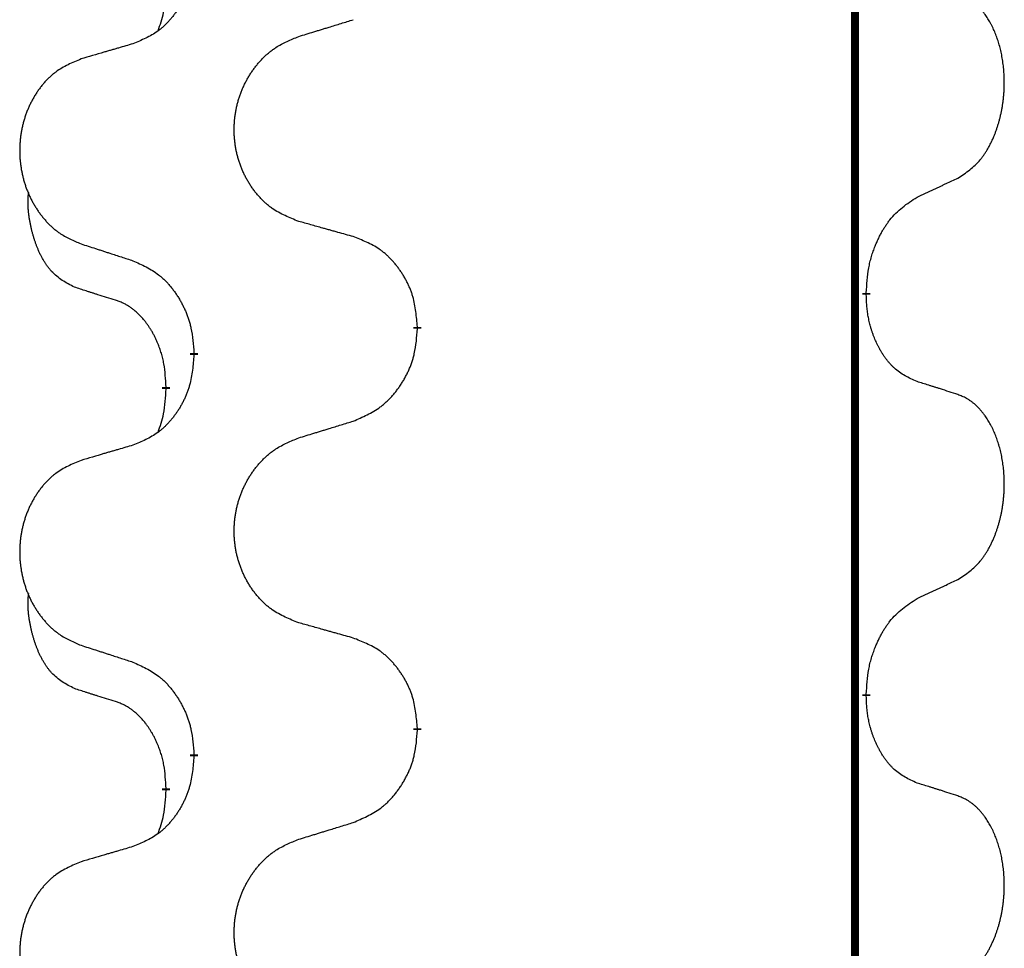
# Model space of a CAD drawing. Units: millimetres. Extents: x -547 to 788, y -779 to -184.
# Drawn here: x 293 to 301, y -491 to -483 of the extents above; entities that cross this region are included whole.
import ezdxf

# ---------------------------------------------------------------- set-up
doc = ezdxf.new("R2010")
doc.units = ezdxf.units.MM
doc.linetypes.add('SLD_Durchgehend', pattern=[0, 0, 0])

# ---------------------------------------------------------------- blocks, each defined once
blk = doc.blocks.new('HL50W-Füsse', base_point=(156.68, -550.1398))
at = {"color": 7, "linetype": 'SLD_Durchgehend', "const_width": 0.0625}
for points in [[(299.8609, -329.8725), (299.8609, -493.7725)], [(299.951, -485.6425), (299.951, -485.6575)], [(296.4018, -485.9115), (296.4018, -485.9265)], [(294.6349, -486.1334), (294.6349, -486.1184)], [(294.4148, -486.3874), (294.4148, -486.4024)], [(299.951, -488.8175), (299.951, -488.8325)], [(296.4018, -489.0865), (296.4018, -489.1015)], [(294.6349, -489.3084), (294.6349, -489.2934)], [(294.4148, -489.5624), (294.4148, -489.5774)]]:
    blk.add_lwpolyline(points, dxfattribs=at)
at = {"color": 7, "linetype": 'SLD_Durchgehend'}
for points, knots in [([(294.6349, -482.9584), (294.6316, -482.9986), (294.625, -483.0788), (294.6095, -483.1682), (294.5923, -483.2257), (294.5826, -483.2536), (294.5716, -483.281), (294.5596, -483.3079), (294.5465, -483.3341), (294.5325, -483.3598), (294.5175, -483.3848), (294.5018, -483.4092), (294.4853, -483.4328), (294.468, -483.4557), (294.4499, -483.478), (294.4311, -483.4991), (294.4117, -483.5192), (294.3916, -483.5381), (294.3706, -483.556), (294.3269, -483.5895), (294.2545, -483.6303), (294.1866, -483.6583), (294.1527, -483.6723)], [0, 0, 0, 0, 0.1207923, 0.2415845, 0.2711145, 0.3006544, 0.3302167, 0.3597763, 0.388964, 0.418152, 0.4473341, 0.4765167, 0.5051788, 0.5338402, 0.5625129, 0.591185, 0.618755, 0.6463281, 0.6738633, 0.7013854, 0.8115011, 0.9216168, 0.9216168, 0.9216168, 0.9216168]), ([(294.3512, -483.5699), (294.3597, -483.5462), (294.3768, -483.4987), (294.3989, -483.4179), (294.4096, -483.3268), (294.4131, -483.2605), (294.4148, -483.2274)], [0, 0, 0, 0, 0.0756193, 0.1512387, 0.250723, 0.3502073, 0.3502073, 0.3502073, 0.3502073]), ([(300.6749, -484.7345), (300.707, -484.7137), (300.7711, -484.6721), (300.8335, -484.6131), (300.868, -484.5697), (300.8831, -484.5486), (300.8973, -484.5269), (300.9112, -484.5038), (300.9248, -484.4793), (300.938, -484.4534), (300.9503, -484.4271), (300.9613, -484.4014), (300.9712, -484.3765), (300.98, -484.3524), (300.9883, -484.328), (300.9961, -484.3029), (301.0034, -484.2771), (301.0102, -484.2505), (301.0163, -484.2238), (301.0218, -484.1964), (301.0268, -484.1683), (301.0311, -484.1396), (301.0347, -484.1108), (301.0376, -484.0816), (301.0398, -484.0521), (301.0413, -484.0224), (301.042, -483.9926), (301.042, -483.9642), (301.0413, -483.9371), (301.0401, -483.9113), (301.0384, -483.8856), (301.036, -483.8602), (301.0331, -483.8351), (301.0298, -483.8102), (301.0258, -483.7855), (301.0214, -483.7614), (301.0165, -483.7381), (301.0113, -483.7156), (301.0055, -483.6932), (300.9994, -483.6714), (300.9928, -483.6502), (300.986, -483.6295), (300.9786, -483.6091), (300.9706, -483.5887), (300.9621, -483.5684), (300.953, -483.5483), (300.9433, -483.5285), (300.9333, -483.5094), (300.923, -483.4912), (300.9126, -483.4739), (300.9016, -483.4568), (300.8888, -483.4382), (300.8739, -483.4184), (300.8568, -483.3975), (300.8386, -483.3774), (300.8201, -483.3592), (300.8014, -483.3427), (300.7826, -483.328), (300.7631, -483.3144), (300.7388, -483.2999), (300.7093, -483.2859), (300.6864, -483.2767), (300.6749, -483.2721)], [0, 0, 0, 0, 0.114626, 0.229253, 0.255136, 0.281028, 0.306957, 0.332884, 0.361934, 0.390985, 0.420018, 0.449052, 0.474762, 0.500472, 0.526183, 0.551894, 0.5793, 0.606707, 0.634112, 0.661518, 0.690573, 0.719628, 0.748686, 0.777743, 0.807529, 0.837316, 0.867099, 0.896882, 0.922639, 0.948395, 0.974152, 0.999908, 1.024987, 1.050066, 1.075144, 1.100222, 1.123355, 1.146488, 1.16962, 1.192753, 1.214494, 1.236235, 1.257976, 1.279718, 1.301816, 1.323914, 1.34601, 1.368106, 1.38839, 1.408673, 1.42896, 1.449249, 1.476285, 1.503323, 1.530378, 1.557432, 1.581269, 1.605108, 1.628896, 1.652672, 1.68974, 1.726808, 1.726808, 1.726808, 1.726808]), ([(295.4633, -483.6148), (295.4833, -483.6086), (295.5233, -483.5963), (295.5683, -483.5825), (295.5982, -483.5733), (295.6132, -483.5686), (295.6282, -483.564), (295.6432, -483.5594), (295.6582, -483.5548), (295.6732, -483.5502), (295.6882, -483.5455), (295.7301, -483.5326), (295.7989, -483.5114), (295.8627, -483.4917), (295.8946, -483.4819)], [0, 0, 0, 0, 0.062728, 0.1254559, 0.141138, 0.1568202, 0.1725023, 0.1881844, 0.2038666, 0.2195488, 0.235231, 0.2509132, 0.3511056, 0.4512981, 0.4512981, 0.4512981, 0.4512981]), ([(295.4633, -485.0772), (295.4271, -485.0628), (295.3546, -485.0339), (295.2766, -484.9917), (295.2291, -484.9565), (295.2059, -484.9373), (295.1838, -484.9169), (295.1624, -484.8953), (295.1418, -484.8724), (295.1221, -484.8485), (295.1034, -484.8237), (295.0858, -484.7983), (295.0692, -484.7722), (295.0537, -484.7455), (295.0392, -484.7182), (295.0257, -484.6903), (295.0133, -484.6617), (295.002, -484.6326), (294.9918, -484.6031), (294.9829, -484.5732), (294.9751, -484.5431), (294.9685, -484.5128), (294.9631, -484.4822), (294.9588, -484.4514), (294.9557, -484.4204), (294.9537, -484.3892), (294.9529, -484.358), (294.9533, -484.3269), (294.9549, -484.2958), (294.9576, -484.2648), (294.9614, -484.234), (294.9664, -484.2034), (294.9725, -484.1731), (294.9796, -484.1432), (294.9879, -484.1135), (294.9974, -484.0842), (295.0079, -484.0553), (295.0196, -484.0268), (295.0323, -483.9988), (295.046, -483.9714), (295.0607, -483.9447), (295.0763, -483.9187), (295.0929, -483.8933), (295.1104, -483.8684), (295.129, -483.8442), (295.1485, -483.8207), (295.169, -483.798), (295.1902, -483.7764), (295.2122, -483.756), (295.2349, -483.7367), (295.2585, -483.7186), (295.3023, -483.6884), (295.3706, -483.6526), (295.4324, -483.6274), (295.4633, -483.6148)], [0, 0, 0, 0, 0.117086, 0.234172, 0.26425, 0.294342, 0.324476, 0.354607, 0.385625, 0.416644, 0.447649, 0.478654, 0.509524, 0.540393, 0.571263, 0.602133, 0.633372, 0.664611, 0.695847, 0.727084, 0.758108, 0.789132, 0.820159, 0.851185, 0.8824, 0.913614, 0.944827, 0.97604, 1.007095, 1.038151, 1.069208, 1.100265, 1.131069, 1.161872, 1.192674, 1.223475, 1.254222, 1.284969, 1.315717, 1.346465, 1.376816, 1.407167, 1.437517, 1.467868, 1.498416, 1.528964, 1.559522, 1.59008, 1.619832, 1.649585, 1.679305, 1.709013, 1.809224, 1.909434, 1.909434, 1.909434, 1.909434]), ([(294.1527, -483.6723), (294.1336, -483.6779), (294.0953, -483.6891), (294.0523, -483.7017), (294.0236, -483.7101), (294.0093, -483.7143), (293.9949, -483.7185), (293.9806, -483.7227), (293.9663, -483.7269), (293.9519, -483.7311), (293.9376, -483.7353), (293.8979, -483.747), (293.8329, -483.7661), (293.7727, -483.7839), (293.7426, -483.7927)], [0, 0, 0, 0, 0.0597754, 0.1195507, 0.1344951, 0.1494396, 0.164384, 0.1793284, 0.1942733, 0.2092182, 0.2241631, 0.239108, 0.3332541, 0.4274002, 0.4274002, 0.4274002, 0.4274002]), ([(293.7426, -483.7927), (293.708, -483.8072), (293.6389, -483.8362), (293.5648, -483.8784), (293.5198, -483.9135), (293.4978, -483.9327), (293.4767, -483.9531), (293.4564, -483.9748), (293.4368, -483.9976), (293.418, -484.0216), (293.4003, -484.0463), (293.3836, -484.0718), (293.3678, -484.0979), (293.353, -484.1246), (293.3393, -484.1518), (293.3265, -484.1797), (293.3147, -484.2083), (293.3039, -484.2374), (293.2943, -484.2669), (293.2857, -484.2968), (293.2784, -484.3269), (293.2721, -484.3572), (293.267, -484.3878), (293.2629, -484.4186), (293.2599, -484.4496), (293.2581, -484.4807), (293.2573, -484.5119), (293.2577, -484.5431), (293.2591, -484.5741), (293.2617, -484.6051), (293.2654, -484.6359), (293.2701, -484.6665), (293.2759, -484.6968), (293.2827, -484.7267), (293.2906, -484.7564), (293.2995, -484.7857), (293.3096, -484.8146), (293.3206, -484.843), (293.3327, -484.871), (293.3458, -484.8984), (293.3597, -484.9251), (293.3746, -484.9512), (293.3903, -484.9766), (293.407, -485.0014), (293.4246, -485.0256), (293.4432, -485.0491), (293.4627, -485.0718), (293.4829, -485.0935), (293.5038, -485.1139), (293.5253, -485.1331), (293.5477, -485.1513), (293.5893, -485.1814), (293.6542, -485.2172), (293.7131, -485.2425), (293.7426, -485.2551)], [0, 0, 0, 0, 0.112481, 0.224961, 0.254205, 0.283463, 0.312765, 0.342064, 0.372505, 0.402946, 0.433372, 0.463798, 0.494314, 0.52483, 0.555347, 0.585864, 0.616922, 0.647981, 0.679038, 0.710095, 0.741061, 0.772027, 0.802995, 0.833963, 0.865172, 0.896381, 0.927588, 0.958795, 0.989832, 1.020868, 1.051906, 1.082944, 1.113652, 1.144359, 1.175065, 1.20577, 1.236283, 1.266796, 1.29731, 1.327824, 1.357761, 1.387698, 1.417635, 1.447572, 1.477483, 1.507394, 1.537316, 1.567238, 1.596112, 1.624989, 1.653829, 1.682658, 1.778901, 1.875145, 1.875145, 1.875145, 1.875145]), ([(300.3518, -484.8857), (300.3745, -484.8752), (300.4201, -484.854), (300.4694, -484.831), (300.4999, -484.8168), (300.5116, -484.8113), (300.5233, -484.8058), (300.5349, -484.8004), (300.5466, -484.7949), (300.5583, -484.7894), (300.5699, -484.784), (300.5933, -484.773), (300.6282, -484.7565), (300.6593, -484.7419), (300.6749, -484.7345)], [0, 0, 0, 0, 0.075268, 0.1505361, 0.163415, 0.176294, 0.1891729, 0.2020518, 0.2149361, 0.2278204, 0.2407047, 0.253589, 0.3051493, 0.3567097, 0.3567097, 0.3567097, 0.3567097]), ([(293.6909, -485.5978), (293.6581, -485.581), (293.5924, -485.5475), (293.529, -485.495), (293.4947, -485.4557), (293.4806, -485.4377), (293.4673, -485.419), (293.4543, -485.399), (293.4416, -485.3778), (293.4292, -485.3552), (293.4176, -485.3322), (293.4072, -485.3095), (293.3977, -485.2871), (293.3892, -485.2652), (293.3812, -485.243), (293.3735, -485.22), (293.3663, -485.1963), (293.3594, -485.1719), (293.3531, -485.1473), (293.3472, -485.122), (293.3417, -485.0961), (293.3366, -485.0695), (293.3323, -485.0427), (293.3287, -485.0157), (293.3259, -484.9883), (293.3241, -484.9608), (293.3233, -484.9331), (293.3237, -484.9043), (293.3256, -484.8743), (293.3275, -484.8536), (293.3284, -484.8432)], [0, 0, 0, 0, 0.1104767, 0.2209534, 0.2438284, 0.2667114, 0.2896326, 0.3125527, 0.3382849, 0.3640175, 0.389731, 0.4154442, 0.4390192, 0.4625939, 0.4861716, 0.5097495, 0.5351329, 0.5605162, 0.5859001, 0.6112844, 0.6383739, 0.665463, 0.6925584, 0.7196538, 0.7472958, 0.7749392, 0.8025614, 0.830178, 0.8614107, 0.8926434, 0.8926434, 0.8926434, 0.8926434]), ([(299.951, -485.6425), (299.953, -485.6095), (299.957, -485.5436), (299.9655, -485.4702), (299.9748, -485.4227), (299.9799, -485.4002), (299.9856, -485.3779), (299.9919, -485.3561), (299.9985, -485.3348), (300.0055, -485.3141), (300.013, -485.2936), (300.0221, -485.2702), (300.033, -485.2441), (300.046, -485.2154), (300.06, -485.1871), (300.0743, -485.1603), (300.089, -485.1349), (300.104, -485.1111), (300.12, -485.0879), (300.1596, -485.0357), (300.234, -484.9627), (300.3125, -484.9114), (300.3518, -484.8857)], [0, 0, 0, 0, 0.0991279, 0.1982558, 0.2212992, 0.2443459, 0.2673984, 0.2904499, 0.3123028, 0.3341557, 0.3560082, 0.3778615, 0.4093786, 0.4408961, 0.4724293, 0.503962, 0.5321252, 0.5602895, 0.5884188, 0.6165402, 0.7571053, 0.8976704, 0.8976704, 0.8976704, 0.8976704]), ([(295.8946, -485.1977), (295.8745, -485.1921), (295.8343, -485.1809), (295.789, -485.1683), (295.7589, -485.1599), (295.7438, -485.1557), (295.7287, -485.1515), (295.7136, -485.1473), (295.6986, -485.143), (295.6835, -485.1388), (295.6684, -485.1346), (295.6267, -485.123), (295.5583, -485.1038), (295.495, -485.0861), (295.4633, -485.0772)], [0, 0, 0, 0, 0.0626283, 0.1252565, 0.140914, 0.1565714, 0.1722289, 0.1878864, 0.2035442, 0.219202, 0.2348598, 0.2505176, 0.3491531, 0.4477886, 0.4477886, 0.4477886, 0.4477886]), ([(296.4018, -485.9115), (296.3983, -485.8714), (296.3914, -485.791), (296.375, -485.7016), (296.357, -485.6442), (296.3467, -485.6163), (296.3352, -485.5888), (296.3225, -485.562), (296.3088, -485.5357), (296.294, -485.5101), (296.2783, -485.4851), (296.2617, -485.4607), (296.2444, -485.437), (296.2262, -485.4141), (296.2071, -485.3919), (296.1874, -485.3707), (296.1669, -485.3507), (296.1458, -485.3317), (296.1238, -485.3139), (296.0776, -485.2802), (296.0013, -485.2396), (295.9302, -485.2116), (295.8946, -485.1977)], [0, 0, 0, 0, 0.1209346, 0.2418691, 0.2715902, 0.3013222, 0.3310797, 0.3608342, 0.3904011, 0.4199685, 0.4495293, 0.4790908, 0.5083301, 0.5375686, 0.5668172, 0.5960652, 0.6244344, 0.6528069, 0.6811435, 0.7094671, 0.8241186, 0.93877, 0.93877, 0.93877, 0.93877]), ([(293.7426, -485.2551), (293.7616, -485.2613), (293.7996, -485.2736), (293.8424, -485.2875), (293.8709, -485.2967), (293.8851, -485.3013), (293.8994, -485.3059), (293.9136, -485.3105), (293.9279, -485.3152), (293.9421, -485.3198), (293.9564, -485.3244), (293.9962, -485.3373), (294.0617, -485.3585), (294.1223, -485.3782), (294.1527, -485.3881)], [0, 0, 0, 0, 0.0599168, 0.1198336, 0.1348129, 0.1497923, 0.1647716, 0.179751, 0.1947305, 0.2097099, 0.2246894, 0.2396689, 0.3353723, 0.4310757, 0.4310757, 0.4310757, 0.4310757]), ([(294.1527, -485.3881), (294.188, -485.404), (294.2585, -485.4358), (294.3338, -485.4815), (294.3792, -485.5189), (294.4014, -485.5393), (294.4226, -485.5608), (294.443, -485.5837), (294.4626, -485.6077), (294.4814, -485.6329), (294.4992, -485.6589), (294.5161, -485.6855), (294.532, -485.7129), (294.547, -485.7409), (294.5608, -485.7694), (294.5736, -485.7986), (294.5852, -485.8284), (294.5956, -485.8588), (294.6045, -485.8896), (294.6174, -485.9426), (294.6281, -486.0191), (294.6327, -486.0853), (294.6349, -486.1184)], [0, 0, 0, 0, 0.1161018, 0.2322037, 0.2623496, 0.2925108, 0.3227169, 0.3529195, 0.3843764, 0.415834, 0.4472779, 0.4787225, 0.5104414, 0.5421594, 0.5738837, 0.6056077, 0.6377093, 0.6698134, 0.7018938, 0.7339652, 0.8335001, 0.9330351, 0.9330351, 0.9330351, 0.9330351]), ([(294.014, -485.7), (293.9909, -485.6929), (293.9447, -485.6788), (293.8947, -485.6633), (293.864, -485.6536), (293.8524, -485.65), (293.8409, -485.6463), (293.8294, -485.6427), (293.8178, -485.639), (293.8063, -485.6353), (293.7947, -485.6316), (293.7717, -485.6242), (293.737, -485.6129), (293.7063, -485.6028), (293.6909, -485.5978)], [0, 0, 0, 0, 0.072467, 0.1449339, 0.1570396, 0.1691453, 0.181251, 0.1933566, 0.2054742, 0.2175917, 0.2297093, 0.2418268, 0.2903502, 0.3388736, 0.3388736, 0.3388736, 0.3388736]), ([(300.3518, -486.3449), (300.3198, -486.3303), (300.2558, -486.301), (300.1912, -486.2557), (300.1544, -486.2206), (300.1383, -486.2034), (300.123, -486.1855), (300.1078, -486.1662), (300.0929, -486.1455), (300.0783, -486.1235), (300.0645, -486.1008), (300.0524, -486.0791), (300.0416, -486.0583), (300.0321, -486.0386), (300.0232, -486.0187), (300.0145, -485.998), (300.0062, -485.9765), (299.9983, -485.9543), (299.991, -485.9318), (299.9846, -485.91), (299.979, -485.8891), (299.9741, -485.869), (299.9697, -485.8488), (299.9657, -485.8282), (299.9622, -485.8072), (299.9591, -485.7859), (299.9566, -485.7645), (299.954, -485.736), (299.9521, -485.7003), (299.9514, -485.6718), (299.951, -485.6575)], [0, 0, 0, 0, 0.1054562, 0.2109123, 0.2344291, 0.2579548, 0.2815165, 0.3050767, 0.3315574, 0.3580389, 0.3845049, 0.4109705, 0.4328054, 0.4546397, 0.4764736, 0.4983077, 0.5219471, 0.5455868, 0.5692264, 0.5928659, 0.6135516, 0.634237, 0.6549231, 0.6756092, 0.6971494, 0.71869, 0.740226, 0.7617607, 0.804578, 0.8473954, 0.8473954, 0.8473954, 0.8473954]), ([(294.4148, -486.3874), (294.4131, -486.3568), (294.4096, -486.2954), (294.402, -486.2271), (294.3934, -486.1828), (294.3887, -486.1618), (294.3833, -486.1409), (294.3776, -486.1206), (294.3713, -486.1009), (294.3648, -486.0817), (294.3577, -486.0627), (294.3494, -486.0419), (294.3398, -486.0195), (294.3286, -485.9956), (294.3165, -485.9721), (294.3041, -485.9497), (294.2914, -485.9286), (294.2784, -485.9085), (294.2648, -485.889), (294.2491, -485.8681), (294.2312, -485.8463), (294.2107, -485.8236), (294.1889, -485.8022), (294.1669, -485.7828), (294.1447, -485.7654), (294.1224, -485.7501), (294.0993, -485.7362), (294.0735, -485.723), (294.045, -485.7111), (294.0243, -485.7037), (294.014, -485.7)], [0, 0, 0, 0, 0.0921911, 0.1843821, 0.20591, 0.2274409, 0.2489766, 0.2705115, 0.2907895, 0.3110675, 0.3313472, 0.3516275, 0.3780441, 0.4044611, 0.4308749, 0.4572883, 0.4811357, 0.5049824, 0.5288358, 0.5526907, 0.5831984, 0.6137075, 0.6442319, 0.6747535, 0.7017613, 0.7287719, 0.7557302, 0.7826753, 0.8155538, 0.8484323, 0.8484323, 0.8484323, 0.8484323]), ([(295.8946, -486.6569), (295.9316, -486.641), (296.0056, -486.6093), (296.0848, -486.5637), (296.1327, -486.5262), (296.1561, -486.5058), (296.1784, -486.4842), (296.1998, -486.4613), (296.2205, -486.4373), (296.2403, -486.4121), (296.259, -486.3862), (296.2768, -486.3595), (296.2935, -486.3322), (296.3092, -486.3042), (296.3238, -486.2756), (296.3373, -486.2464), (296.3495, -486.2166), (296.3604, -486.1862), (296.3698, -486.1554), (296.3833, -486.1024), (296.3946, -486.0259), (296.3994, -485.9596), (296.4018, -485.9265)], [0, 0, 0, 0, 0.1207225, 0.241445, 0.272411, 0.3033922, 0.334416, 0.3654362, 0.3974567, 0.4294779, 0.4614868, 0.4934965, 0.5255609, 0.5576245, 0.5896947, 0.6217645, 0.6540243, 0.6862868, 0.7185226, 0.7507482, 0.8503626, 0.9499769, 0.9499769, 0.9499769, 0.9499769]), ([(294.6349, -486.1334), (294.6316, -486.1736), (294.625, -486.2538), (294.6095, -486.3432), (294.5923, -486.4007), (294.5826, -486.4286), (294.5716, -486.456), (294.5596, -486.4829), (294.5465, -486.5091), (294.5325, -486.5348), (294.5175, -486.5598), (294.5018, -486.5842), (294.4853, -486.6078), (294.468, -486.6307), (294.4499, -486.653), (294.4311, -486.6741), (294.4117, -486.6942), (294.3916, -486.7131), (294.3706, -486.731), (294.3269, -486.7645), (294.2545, -486.8053), (294.1866, -486.8333), (294.1527, -486.8473)], [0, 0, 0, 0, 0.1207923, 0.2415845, 0.2711145, 0.3006544, 0.3302167, 0.3597763, 0.388964, 0.418152, 0.4473341, 0.4765167, 0.5051788, 0.5338402, 0.5625129, 0.591185, 0.618755, 0.6463281, 0.6738633, 0.7013854, 0.8115011, 0.9216168, 0.9216168, 0.9216168, 0.9216168]), ([(300.6749, -486.4471), (300.6518, -486.4396), (300.6058, -486.4246), (300.5558, -486.4084), (300.525, -486.3986), (300.5135, -486.395), (300.5019, -486.3913), (300.4904, -486.3877), (300.4788, -486.3841), (300.4673, -486.3804), (300.4558, -486.3768), (300.4327, -486.3697), (300.398, -486.359), (300.3672, -486.3496), (300.3518, -486.3449)], [0, 0, 0, 0, 0.0726997, 0.1453994, 0.1575073, 0.1696152, 0.1817231, 0.193831, 0.205927, 0.2180229, 0.2301189, 0.2422149, 0.2905443, 0.3388737, 0.3388737, 0.3388737, 0.3388737]), ([(294.3512, -486.7449), (294.3597, -486.7212), (294.3768, -486.6737), (294.3989, -486.5929), (294.4096, -486.5018), (294.4131, -486.4355), (294.4148, -486.4024)], [0, 0, 0, 0, 0.0756193, 0.1512387, 0.250723, 0.3502073, 0.3502073, 0.3502073, 0.3502073]), ([(300.6749, -487.9095), (300.707, -487.8887), (300.7711, -487.8471), (300.8335, -487.7881), (300.868, -487.7447), (300.8831, -487.7236), (300.8973, -487.7019), (300.9112, -487.6788), (300.9248, -487.6543), (300.938, -487.6284), (300.9503, -487.6021), (300.9613, -487.5764), (300.9712, -487.5515), (300.98, -487.5274), (300.9883, -487.503), (300.9961, -487.4779), (301.0034, -487.4521), (301.0102, -487.4255), (301.0163, -487.3988), (301.0218, -487.3714), (301.0268, -487.3433), (301.0311, -487.3146), (301.0347, -487.2858), (301.0376, -487.2566), (301.0398, -487.2271), (301.0413, -487.1974), (301.042, -487.1676), (301.042, -487.1392), (301.0413, -487.1121), (301.0401, -487.0863), (301.0384, -487.0606), (301.036, -487.0352), (301.0331, -487.0101), (301.0298, -486.9852), (301.0258, -486.9605), (301.0214, -486.9364), (301.0165, -486.9131), (301.0113, -486.8906), (301.0055, -486.8682), (300.9994, -486.8464), (300.9928, -486.8252), (300.986, -486.8045), (300.9786, -486.7841), (300.9706, -486.7637), (300.9621, -486.7434), (300.953, -486.7233), (300.9433, -486.7035), (300.9333, -486.6844), (300.923, -486.6662), (300.9126, -486.6489), (300.9016, -486.6318), (300.8888, -486.6132), (300.8739, -486.5934), (300.8568, -486.5725), (300.8386, -486.5524), (300.8201, -486.5342), (300.8014, -486.5177), (300.7826, -486.503), (300.7631, -486.4894), (300.7388, -486.4749), (300.7093, -486.4609), (300.6864, -486.4517), (300.6749, -486.4471)], [0, 0, 0, 0, 0.114626, 0.229253, 0.255136, 0.281028, 0.306957, 0.332884, 0.361934, 0.390985, 0.420018, 0.449052, 0.474762, 0.500472, 0.526183, 0.551894, 0.5793, 0.606707, 0.634112, 0.661518, 0.690573, 0.719628, 0.748686, 0.777743, 0.807529, 0.837316, 0.867099, 0.896882, 0.922639, 0.948395, 0.974152, 0.999908, 1.024987, 1.050066, 1.075144, 1.100222, 1.123355, 1.146488, 1.16962, 1.192753, 1.214494, 1.236235, 1.257976, 1.279718, 1.301816, 1.323914, 1.34601, 1.368106, 1.38839, 1.408673, 1.42896, 1.449249, 1.476285, 1.503323, 1.530378, 1.557432, 1.581269, 1.605108, 1.628896, 1.652672, 1.68974, 1.726808, 1.726808, 1.726808, 1.726808]), ([(295.4633, -486.7898), (295.4833, -486.7836), (295.5233, -486.7713), (295.5683, -486.7575), (295.5982, -486.7483), (295.6132, -486.7436), (295.6282, -486.739), (295.6432, -486.7344), (295.6582, -486.7298), (295.6732, -486.7252), (295.6882, -486.7205), (295.7301, -486.7076), (295.7989, -486.6864), (295.8627, -486.6667), (295.8946, -486.6569)], [0, 0, 0, 0, 0.062728, 0.1254559, 0.141138, 0.1568202, 0.1725023, 0.1881844, 0.2038666, 0.2195488, 0.235231, 0.2509132, 0.3511056, 0.4512981, 0.4512981, 0.4512981, 0.4512981]), ([(294.1527, -486.8473), (294.1336, -486.8529), (294.0953, -486.8641), (294.0523, -486.8767), (294.0236, -486.8851), (294.0093, -486.8893), (293.9949, -486.8935), (293.9806, -486.8977), (293.9663, -486.9019), (293.9519, -486.9061), (293.9376, -486.9103), (293.8979, -486.922), (293.8329, -486.9411), (293.7727, -486.9589), (293.7426, -486.9677)], [0, 0, 0, 0, 0.0597754, 0.1195507, 0.1344951, 0.1494396, 0.164384, 0.1793284, 0.1942733, 0.2092182, 0.2241631, 0.239108, 0.3332541, 0.4274002, 0.4274002, 0.4274002, 0.4274002]), ([(295.4633, -488.2522), (295.4271, -488.2378), (295.3546, -488.2089), (295.2766, -488.1667), (295.2291, -488.1315), (295.2059, -488.1123), (295.1838, -488.0919), (295.1624, -488.0703), (295.1418, -488.0474), (295.1221, -488.0235), (295.1034, -487.9987), (295.0858, -487.9733), (295.0692, -487.9472), (295.0537, -487.9205), (295.0392, -487.8932), (295.0257, -487.8653), (295.0133, -487.8367), (295.002, -487.8076), (294.9918, -487.7781), (294.9829, -487.7482), (294.9751, -487.7181), (294.9685, -487.6878), (294.9631, -487.6572), (294.9588, -487.6264), (294.9557, -487.5954), (294.9537, -487.5642), (294.9529, -487.533), (294.9533, -487.5019), (294.9549, -487.4708), (294.9576, -487.4398), (294.9614, -487.409), (294.9664, -487.3784), (294.9725, -487.3481), (294.9796, -487.3182), (294.9879, -487.2885), (294.9974, -487.2592), (295.0079, -487.2303), (295.0196, -487.2018), (295.0323, -487.1738), (295.046, -487.1464), (295.0607, -487.1197), (295.0763, -487.0937), (295.0929, -487.0683), (295.1104, -487.0434), (295.129, -487.0192), (295.1485, -486.9957), (295.169, -486.973), (295.1902, -486.9514), (295.2122, -486.931), (295.2349, -486.9117), (295.2585, -486.8936), (295.3023, -486.8634), (295.3706, -486.8276), (295.4324, -486.8024), (295.4633, -486.7898)], [0, 0, 0, 0, 0.117086, 0.234172, 0.26425, 0.294342, 0.324476, 0.354607, 0.385625, 0.416644, 0.447649, 0.478654, 0.509524, 0.540393, 0.571263, 0.602133, 0.633372, 0.664611, 0.695847, 0.727084, 0.758108, 0.789132, 0.820159, 0.851185, 0.8824, 0.913614, 0.944827, 0.97604, 1.007095, 1.038151, 1.069208, 1.100265, 1.131069, 1.161872, 1.192674, 1.223475, 1.254222, 1.284969, 1.315717, 1.346465, 1.376816, 1.407167, 1.437517, 1.467868, 1.498416, 1.528964, 1.559522, 1.59008, 1.619832, 1.649585, 1.679305, 1.709013, 1.809224, 1.909434, 1.909434, 1.909434, 1.909434]), ([(293.7426, -486.9677), (293.708, -486.9822), (293.6389, -487.0112), (293.5648, -487.0534), (293.5198, -487.0885), (293.4978, -487.1077), (293.4767, -487.1281), (293.4564, -487.1498), (293.4368, -487.1726), (293.418, -487.1966), (293.4003, -487.2213), (293.3836, -487.2468), (293.3678, -487.2729), (293.353, -487.2996), (293.3393, -487.3268), (293.3265, -487.3547), (293.3147, -487.3833), (293.3039, -487.4124), (293.2943, -487.4419), (293.2857, -487.4718), (293.2784, -487.5019), (293.2721, -487.5322), (293.267, -487.5628), (293.2629, -487.5936), (293.2599, -487.6246), (293.2581, -487.6557), (293.2573, -487.6869), (293.2577, -487.7181), (293.2591, -487.7491), (293.2617, -487.7801), (293.2654, -487.8109), (293.2701, -487.8415), (293.2759, -487.8718), (293.2827, -487.9017), (293.2906, -487.9314), (293.2995, -487.9607), (293.3096, -487.9896), (293.3206, -488.018), (293.3327, -488.046), (293.3458, -488.0734), (293.3597, -488.1001), (293.3746, -488.1262), (293.3903, -488.1516), (293.407, -488.1764), (293.4246, -488.2006), (293.4432, -488.2241), (293.4627, -488.2468), (293.4829, -488.2685), (293.5038, -488.2889), (293.5253, -488.3081), (293.5477, -488.3263), (293.5893, -488.3564), (293.6542, -488.3922), (293.7131, -488.4175), (293.7426, -488.4301)], [0, 0, 0, 0, 0.112481, 0.224961, 0.254205, 0.283463, 0.312765, 0.342064, 0.372505, 0.402946, 0.433372, 0.463798, 0.494314, 0.52483, 0.555347, 0.585864, 0.616922, 0.647981, 0.679038, 0.710095, 0.741061, 0.772027, 0.802995, 0.833963, 0.865172, 0.896381, 0.927588, 0.958795, 0.989832, 1.020868, 1.051906, 1.082944, 1.113652, 1.144359, 1.175065, 1.20577, 1.236283, 1.266796, 1.29731, 1.327824, 1.357761, 1.387698, 1.417635, 1.447572, 1.477483, 1.507394, 1.537316, 1.567238, 1.596112, 1.624989, 1.653829, 1.682658, 1.778901, 1.875145, 1.875145, 1.875145, 1.875145]), ([(300.3518, -488.0607), (300.3745, -488.0502), (300.4201, -488.029), (300.4694, -488.006), (300.4999, -487.9918), (300.5116, -487.9863), (300.5233, -487.9808), (300.5349, -487.9754), (300.5466, -487.9699), (300.5583, -487.9644), (300.5699, -487.959), (300.5933, -487.948), (300.6282, -487.9315), (300.6593, -487.9169), (300.6749, -487.9095)], [0, 0, 0, 0, 0.075268, 0.1505361, 0.163415, 0.176294, 0.1891729, 0.2020518, 0.2149361, 0.2278204, 0.2407047, 0.253589, 0.3051493, 0.3567097, 0.3567097, 0.3567097, 0.3567097]), ([(293.6909, -488.7728), (293.6581, -488.756), (293.5924, -488.7225), (293.529, -488.67), (293.4947, -488.6307), (293.4806, -488.6127), (293.4673, -488.594), (293.4543, -488.574), (293.4416, -488.5528), (293.4292, -488.5302), (293.4176, -488.5072), (293.4072, -488.4845), (293.3977, -488.4621), (293.3892, -488.4402), (293.3812, -488.418), (293.3735, -488.395), (293.3663, -488.3713), (293.3594, -488.3469), (293.3531, -488.3223), (293.3472, -488.297), (293.3417, -488.2711), (293.3366, -488.2445), (293.3323, -488.2177), (293.3287, -488.1907), (293.3259, -488.1633), (293.3241, -488.1358), (293.3233, -488.1081), (293.3237, -488.0793), (293.3256, -488.0493), (293.3275, -488.0286), (293.3284, -488.0182)], [0, 0, 0, 0, 0.1104767, 0.2209534, 0.2438284, 0.2667114, 0.2896326, 0.3125527, 0.3382849, 0.3640175, 0.389731, 0.4154442, 0.4390192, 0.4625939, 0.4861716, 0.5097495, 0.5351329, 0.5605162, 0.5859001, 0.6112844, 0.6383739, 0.665463, 0.6925584, 0.7196538, 0.7472958, 0.7749392, 0.8025614, 0.830178, 0.8614107, 0.8926434, 0.8926434, 0.8926434, 0.8926434]), ([(299.951, -488.8175), (299.953, -488.7845), (299.957, -488.7186), (299.9655, -488.6452), (299.9748, -488.5977), (299.9799, -488.5752), (299.9856, -488.5529), (299.9919, -488.5311), (299.9985, -488.5098), (300.0055, -488.4891), (300.013, -488.4686), (300.0221, -488.4452), (300.033, -488.4191), (300.046, -488.3904), (300.06, -488.3621), (300.0743, -488.3353), (300.089, -488.3099), (300.104, -488.2861), (300.12, -488.2629), (300.1596, -488.2107), (300.234, -488.1377), (300.3125, -488.0864), (300.3518, -488.0607)], [0, 0, 0, 0, 0.0991279, 0.1982558, 0.2212992, 0.2443459, 0.2673984, 0.2904499, 0.3123028, 0.3341557, 0.3560082, 0.3778615, 0.4093786, 0.4408961, 0.4724293, 0.503962, 0.5321252, 0.5602895, 0.5884188, 0.6165402, 0.7571053, 0.8976704, 0.8976704, 0.8976704, 0.8976704]), ([(295.8946, -488.3727), (295.8745, -488.3671), (295.8343, -488.3559), (295.789, -488.3433), (295.7589, -488.3349), (295.7438, -488.3307), (295.7287, -488.3265), (295.7136, -488.3223), (295.6986, -488.318), (295.6835, -488.3138), (295.6684, -488.3096), (295.6267, -488.298), (295.5583, -488.2788), (295.495, -488.2611), (295.4633, -488.2522)], [0, 0, 0, 0, 0.0626283, 0.1252565, 0.140914, 0.1565714, 0.1722289, 0.1878864, 0.2035442, 0.219202, 0.2348598, 0.2505176, 0.3491531, 0.4477886, 0.4477886, 0.4477886, 0.4477886]), ([(296.4018, -489.0865), (296.3983, -489.0464), (296.3914, -488.966), (296.375, -488.8766), (296.357, -488.8192), (296.3467, -488.7913), (296.3352, -488.7638), (296.3225, -488.737), (296.3088, -488.7107), (296.294, -488.6851), (296.2783, -488.6601), (296.2617, -488.6357), (296.2444, -488.612), (296.2262, -488.5891), (296.2071, -488.5669), (296.1874, -488.5457), (296.1669, -488.5257), (296.1458, -488.5067), (296.1238, -488.4889), (296.0776, -488.4552), (296.0013, -488.4146), (295.9302, -488.3866), (295.8946, -488.3727)], [0, 0, 0, 0, 0.1209346, 0.2418691, 0.2715902, 0.3013222, 0.3310797, 0.3608342, 0.3904011, 0.4199685, 0.4495293, 0.4790908, 0.5083301, 0.5375686, 0.5668172, 0.5960652, 0.6244344, 0.6528069, 0.6811435, 0.7094671, 0.8241186, 0.93877, 0.93877, 0.93877, 0.93877]), ([(293.7426, -488.4301), (293.7616, -488.4363), (293.7996, -488.4486), (293.8424, -488.4625), (293.8709, -488.4717), (293.8851, -488.4763), (293.8994, -488.4809), (293.9136, -488.4855), (293.9279, -488.4902), (293.9421, -488.4948), (293.9564, -488.4994), (293.9962, -488.5123), (294.0617, -488.5335), (294.1223, -488.5532), (294.1527, -488.5631)], [0, 0, 0, 0, 0.0599168, 0.1198336, 0.1348129, 0.1497923, 0.1647716, 0.179751, 0.1947305, 0.2097099, 0.2246894, 0.2396689, 0.3353723, 0.4310757, 0.4310757, 0.4310757, 0.4310757]), ([(294.1527, -488.5631), (294.188, -488.579), (294.2585, -488.6108), (294.3338, -488.6565), (294.3792, -488.6939), (294.4014, -488.7143), (294.4226, -488.7358), (294.443, -488.7587), (294.4626, -488.7827), (294.4814, -488.8079), (294.4992, -488.8339), (294.5161, -488.8605), (294.532, -488.8879), (294.547, -488.9159), (294.5608, -488.9444), (294.5736, -488.9736), (294.5852, -489.0034), (294.5956, -489.0338), (294.6045, -489.0646), (294.6174, -489.1176), (294.6281, -489.1941), (294.6327, -489.2603), (294.6349, -489.2934)], [0, 0, 0, 0, 0.1161018, 0.2322037, 0.2623496, 0.2925108, 0.3227169, 0.3529195, 0.3843764, 0.415834, 0.4472779, 0.4787225, 0.5104414, 0.5421594, 0.5738837, 0.6056077, 0.6377093, 0.6698134, 0.7018938, 0.7339652, 0.8335001, 0.9330351, 0.9330351, 0.9330351, 0.9330351]), ([(294.014, -488.875), (293.9909, -488.8679), (293.9447, -488.8538), (293.8947, -488.8383), (293.864, -488.8286), (293.8524, -488.825), (293.8409, -488.8213), (293.8294, -488.8177), (293.8178, -488.814), (293.8063, -488.8103), (293.7947, -488.8066), (293.7717, -488.7992), (293.737, -488.7879), (293.7063, -488.7778), (293.6909, -488.7728)], [0, 0, 0, 0, 0.072467, 0.1449339, 0.1570396, 0.1691453, 0.181251, 0.1933566, 0.2054742, 0.2175917, 0.2297093, 0.2418268, 0.2903502, 0.3388736, 0.3388736, 0.3388736, 0.3388736]), ([(300.3518, -489.5199), (300.3198, -489.5053), (300.2558, -489.476), (300.1912, -489.4307), (300.1544, -489.3956), (300.1383, -489.3784), (300.123, -489.3605), (300.1078, -489.3412), (300.0929, -489.3205), (300.0783, -489.2985), (300.0645, -489.2758), (300.0524, -489.2541), (300.0416, -489.2333), (300.0321, -489.2136), (300.0232, -489.1937), (300.0145, -489.173), (300.0062, -489.1515), (299.9983, -489.1293), (299.991, -489.1068), (299.9846, -489.085), (299.979, -489.0641), (299.9741, -489.044), (299.9697, -489.0238), (299.9657, -489.0032), (299.9622, -488.9822), (299.9591, -488.9609), (299.9566, -488.9395), (299.954, -488.911), (299.9521, -488.8753), (299.9514, -488.8468), (299.951, -488.8325)], [0, 0, 0, 0, 0.1054562, 0.2109123, 0.2344291, 0.2579548, 0.2815165, 0.3050767, 0.3315574, 0.3580389, 0.3845049, 0.4109705, 0.4328054, 0.4546397, 0.4764736, 0.4983077, 0.5219471, 0.5455868, 0.5692264, 0.5928659, 0.6135516, 0.634237, 0.6549231, 0.6756092, 0.6971494, 0.71869, 0.740226, 0.7617607, 0.804578, 0.8473954, 0.8473954, 0.8473954, 0.8473954]), ([(294.4148, -489.5624), (294.4131, -489.5318), (294.4096, -489.4704), (294.402, -489.4021), (294.3934, -489.3578), (294.3887, -489.3368), (294.3833, -489.3159), (294.3776, -489.2956), (294.3713, -489.2759), (294.3648, -489.2567), (294.3577, -489.2377), (294.3494, -489.2169), (294.3398, -489.1945), (294.3286, -489.1706), (294.3165, -489.1471), (294.3041, -489.1247), (294.2914, -489.1036), (294.2784, -489.0835), (294.2648, -489.064), (294.2491, -489.0431), (294.2312, -489.0213), (294.2107, -488.9986), (294.1889, -488.9772), (294.1669, -488.9578), (294.1447, -488.9404), (294.1224, -488.9251), (294.0993, -488.9112), (294.0735, -488.898), (294.045, -488.8861), (294.0243, -488.8787), (294.014, -488.875)], [0, 0, 0, 0, 0.0921911, 0.1843821, 0.20591, 0.2274409, 0.2489766, 0.2705115, 0.2907895, 0.3110675, 0.3313472, 0.3516275, 0.3780441, 0.4044611, 0.4308749, 0.4572883, 0.4811357, 0.5049824, 0.5288358, 0.5526907, 0.5831984, 0.6137075, 0.6442319, 0.6747535, 0.7017613, 0.7287719, 0.7557302, 0.7826753, 0.8155538, 0.8484323, 0.8484323, 0.8484323, 0.8484323]), ([(295.8946, -489.8319), (295.9316, -489.816), (296.0056, -489.7843), (296.0848, -489.7387), (296.1327, -489.7012), (296.1561, -489.6808), (296.1784, -489.6592), (296.1998, -489.6363), (296.2205, -489.6123), (296.2403, -489.5871), (296.259, -489.5612), (296.2768, -489.5345), (296.2935, -489.5072), (296.3092, -489.4792), (296.3238, -489.4506), (296.3373, -489.4214), (296.3495, -489.3916), (296.3604, -489.3612), (296.3698, -489.3304), (296.3833, -489.2774), (296.3946, -489.2009), (296.3994, -489.1346), (296.4018, -489.1015)], [0, 0, 0, 0, 0.1207225, 0.241445, 0.272411, 0.3033922, 0.334416, 0.3654362, 0.3974567, 0.4294779, 0.4614868, 0.4934965, 0.5255609, 0.5576245, 0.5896947, 0.6217645, 0.6540243, 0.6862868, 0.7185226, 0.7507482, 0.8503626, 0.9499769, 0.9499769, 0.9499769, 0.9499769]), ([(294.6349, -489.3084), (294.6316, -489.3486), (294.625, -489.4288), (294.6095, -489.5182), (294.5923, -489.5757), (294.5826, -489.6036), (294.5716, -489.631), (294.5596, -489.6579), (294.5465, -489.6841), (294.5325, -489.7098), (294.5175, -489.7348), (294.5018, -489.7592), (294.4853, -489.7828), (294.468, -489.8057), (294.4499, -489.828), (294.4311, -489.8491), (294.4117, -489.8692), (294.3916, -489.8881), (294.3706, -489.906), (294.3269, -489.9395), (294.2545, -489.9803), (294.1866, -490.0083), (294.1527, -490.0223)], [0, 0, 0, 0, 0.1207923, 0.2415845, 0.2711145, 0.3006544, 0.3302167, 0.3597763, 0.388964, 0.418152, 0.4473341, 0.4765167, 0.5051788, 0.5338402, 0.5625129, 0.591185, 0.618755, 0.6463281, 0.6738633, 0.7013854, 0.8115011, 0.9216168, 0.9216168, 0.9216168, 0.9216168]), ([(300.6749, -489.6221), (300.6518, -489.6146), (300.6058, -489.5996), (300.5558, -489.5834), (300.525, -489.5736), (300.5135, -489.57), (300.5019, -489.5663), (300.4904, -489.5627), (300.4788, -489.5591), (300.4673, -489.5554), (300.4558, -489.5518), (300.4327, -489.5447), (300.398, -489.534), (300.3672, -489.5246), (300.3518, -489.5199)], [0, 0, 0, 0, 0.0726997, 0.1453994, 0.1575073, 0.1696152, 0.1817231, 0.193831, 0.205927, 0.2180229, 0.2301189, 0.2422149, 0.2905443, 0.3388737, 0.3388737, 0.3388737, 0.3388737]), ([(294.3512, -489.9199), (294.3597, -489.8962), (294.3768, -489.8487), (294.3989, -489.7679), (294.4096, -489.6768), (294.4131, -489.6105), (294.4148, -489.5774)], [0, 0, 0, 0, 0.0756193, 0.1512387, 0.250723, 0.3502073, 0.3502073, 0.3502073, 0.3502073]), ([(300.6749, -491.0845), (300.707, -491.0637), (300.7711, -491.0221), (300.8335, -490.9631), (300.868, -490.9197), (300.8831, -490.8986), (300.8973, -490.8769), (300.9112, -490.8538), (300.9248, -490.8293), (300.938, -490.8034), (300.9503, -490.7771), (300.9613, -490.7514), (300.9712, -490.7265), (300.98, -490.7024), (300.9883, -490.678), (300.9961, -490.6529), (301.0034, -490.6271), (301.0102, -490.6005), (301.0163, -490.5738), (301.0218, -490.5464), (301.0268, -490.5183), (301.0311, -490.4896), (301.0347, -490.4608), (301.0376, -490.4316), (301.0398, -490.4021), (301.0413, -490.3724), (301.042, -490.3426), (301.042, -490.3142), (301.0413, -490.2871), (301.0401, -490.2613), (301.0384, -490.2356), (301.036, -490.2102), (301.0331, -490.1851), (301.0298, -490.1602), (301.0258, -490.1355), (301.0214, -490.1114), (301.0165, -490.0881), (301.0113, -490.0656), (301.0055, -490.0432), (300.9994, -490.0214), (300.9928, -490.0002), (300.986, -489.9795), (300.9786, -489.9591), (300.9706, -489.9387), (300.9621, -489.9184), (300.953, -489.8983), (300.9433, -489.8785), (300.9333, -489.8594), (300.923, -489.8412), (300.9126, -489.8239), (300.9016, -489.8068), (300.8888, -489.7882), (300.8739, -489.7684), (300.8568, -489.7475), (300.8386, -489.7274), (300.8201, -489.7092), (300.8014, -489.6927), (300.7826, -489.678), (300.7631, -489.6644), (300.7388, -489.6499), (300.7093, -489.6359), (300.6864, -489.6267), (300.6749, -489.6221)], [0, 0, 0, 0, 0.114626, 0.229253, 0.255136, 0.281028, 0.306957, 0.332884, 0.361934, 0.390985, 0.420018, 0.449052, 0.474762, 0.500472, 0.526183, 0.551894, 0.5793, 0.606707, 0.634112, 0.661518, 0.690573, 0.719628, 0.748686, 0.777743, 0.807529, 0.837316, 0.867099, 0.896882, 0.922639, 0.948395, 0.974152, 0.999908, 1.024987, 1.050066, 1.075144, 1.100222, 1.123355, 1.146488, 1.16962, 1.192753, 1.214494, 1.236235, 1.257976, 1.279718, 1.301816, 1.323914, 1.34601, 1.368106, 1.38839, 1.408673, 1.42896, 1.449249, 1.476285, 1.503323, 1.530378, 1.557432, 1.581269, 1.605108, 1.628896, 1.652672, 1.68974, 1.726808, 1.726808, 1.726808, 1.726808]), ([(295.4633, -489.9648), (295.4833, -489.9586), (295.5233, -489.9463), (295.5683, -489.9325), (295.5982, -489.9233), (295.6132, -489.9186), (295.6282, -489.914), (295.6432, -489.9094), (295.6582, -489.9048), (295.6732, -489.9002), (295.6882, -489.8955), (295.7301, -489.8826), (295.7989, -489.8614), (295.8627, -489.8417), (295.8946, -489.8319)], [0, 0, 0, 0, 0.062728, 0.1254559, 0.141138, 0.1568202, 0.1725023, 0.1881844, 0.2038666, 0.2195488, 0.235231, 0.2509132, 0.3511056, 0.4512981, 0.4512981, 0.4512981, 0.4512981]), ([(294.1527, -490.0223), (294.1336, -490.0279), (294.0953, -490.0391), (294.0523, -490.0517), (294.0236, -490.0601), (294.0093, -490.0643), (293.9949, -490.0685), (293.9806, -490.0727), (293.9663, -490.0769), (293.9519, -490.0811), (293.9376, -490.0853), (293.8979, -490.097), (293.8329, -490.1161), (293.7727, -490.1339), (293.7426, -490.1427)], [0, 0, 0, 0, 0.0597754, 0.1195507, 0.1344951, 0.1494396, 0.164384, 0.1793284, 0.1942733, 0.2092182, 0.2241631, 0.239108, 0.3332541, 0.4274002, 0.4274002, 0.4274002, 0.4274002]), ([(295.4633, -491.4272), (295.4271, -491.4128), (295.3546, -491.3839), (295.2766, -491.3417), (295.2291, -491.3065), (295.2059, -491.2873), (295.1838, -491.2669), (295.1624, -491.2453), (295.1418, -491.2224), (295.1221, -491.1985), (295.1034, -491.1737), (295.0858, -491.1483), (295.0692, -491.1222), (295.0537, -491.0955), (295.0392, -491.0682), (295.0257, -491.0403), (295.0133, -491.0117), (295.002, -490.9826), (294.9918, -490.9531), (294.9829, -490.9232), (294.9751, -490.8931), (294.9685, -490.8628), (294.9631, -490.8322), (294.9588, -490.8014), (294.9557, -490.7704), (294.9537, -490.7392), (294.9529, -490.708), (294.9533, -490.6769), (294.9549, -490.6458), (294.9576, -490.6148), (294.9614, -490.584), (294.9664, -490.5534), (294.9725, -490.5231), (294.9796, -490.4932), (294.9879, -490.4635), (294.9974, -490.4342), (295.0079, -490.4053), (295.0196, -490.3768), (295.0323, -490.3488), (295.046, -490.3214), (295.0607, -490.2947), (295.0763, -490.2687), (295.0929, -490.2433), (295.1104, -490.2184), (295.129, -490.1942), (295.1485, -490.1707), (295.169, -490.148), (295.1902, -490.1264), (295.2122, -490.106), (295.2349, -490.0867), (295.2585, -490.0686), (295.3023, -490.0384), (295.3706, -490.0026), (295.4324, -489.9774), (295.4633, -489.9648)], [0, 0, 0, 0, 0.117086, 0.234172, 0.26425, 0.294342, 0.324476, 0.354607, 0.385625, 0.416644, 0.447649, 0.478654, 0.509524, 0.540393, 0.571263, 0.602133, 0.633372, 0.664611, 0.695847, 0.727084, 0.758108, 0.789132, 0.820159, 0.851185, 0.8824, 0.913614, 0.944827, 0.97604, 1.007095, 1.038151, 1.069208, 1.100265, 1.131069, 1.161872, 1.192674, 1.223475, 1.254222, 1.284969, 1.315717, 1.346465, 1.376816, 1.407167, 1.437517, 1.467868, 1.498416, 1.528964, 1.559522, 1.59008, 1.619832, 1.649585, 1.679305, 1.709013, 1.809224, 1.909434, 1.909434, 1.909434, 1.909434]), ([(293.7426, -490.1427), (293.708, -490.1572), (293.6389, -490.1862), (293.5648, -490.2284), (293.5198, -490.2635), (293.4978, -490.2827), (293.4767, -490.3031), (293.4564, -490.3248), (293.4368, -490.3476), (293.418, -490.3716), (293.4003, -490.3963), (293.3836, -490.4218), (293.3678, -490.4479), (293.353, -490.4746), (293.3393, -490.5018), (293.3265, -490.5297), (293.3147, -490.5583), (293.3039, -490.5874), (293.2943, -490.6169), (293.2857, -490.6468), (293.2784, -490.6769), (293.2721, -490.7072), (293.267, -490.7378), (293.2629, -490.7686), (293.2599, -490.7996), (293.2581, -490.8307), (293.2573, -490.8619), (293.2577, -490.8931), (293.2591, -490.9241), (293.2617, -490.9551), (293.2654, -490.9859), (293.2701, -491.0165), (293.2759, -491.0468), (293.2827, -491.0767), (293.2906, -491.1064), (293.2995, -491.1357), (293.3096, -491.1646), (293.3206, -491.193), (293.3327, -491.221), (293.3458, -491.2484), (293.3597, -491.2751), (293.3746, -491.3012), (293.3903, -491.3266), (293.407, -491.3514), (293.4246, -491.3756), (293.4432, -491.3991), (293.4627, -491.4218), (293.4829, -491.4435), (293.5038, -491.4639), (293.5253, -491.4831), (293.5477, -491.5013), (293.5893, -491.5314), (293.6542, -491.5672), (293.7131, -491.5925), (293.7426, -491.6051)], [0, 0, 0, 0, 0.112481, 0.224961, 0.254205, 0.283463, 0.312765, 0.342064, 0.372505, 0.402946, 0.433372, 0.463798, 0.494314, 0.52483, 0.555347, 0.585864, 0.616922, 0.647981, 0.679038, 0.710095, 0.741061, 0.772027, 0.802995, 0.833963, 0.865172, 0.896381, 0.927588, 0.958795, 0.989832, 1.020868, 1.051906, 1.082944, 1.113652, 1.144359, 1.175065, 1.20577, 1.236283, 1.266796, 1.29731, 1.327824, 1.357761, 1.387698, 1.417635, 1.447572, 1.477483, 1.507394, 1.537316, 1.567238, 1.596112, 1.624989, 1.653829, 1.682658, 1.778901, 1.875145, 1.875145, 1.875145, 1.875145])]:
    blk.add_open_spline(points, degree=3, knots=knots, dxfattribs=at)
blk = doc.blocks.new('Bgr_HL50WF__30', base_point=(120.0342, -483.3128))
blk.add_blockref('HL50W-Füsse', (156.68, -550.1398))

msp = doc.modelspace()

# ---------------------------------------------------------------- block references
msp.add_blockref('Bgr_HL50WF__30', (120.0342, -483.3128))

doc.saveas('drawing.dxf')
